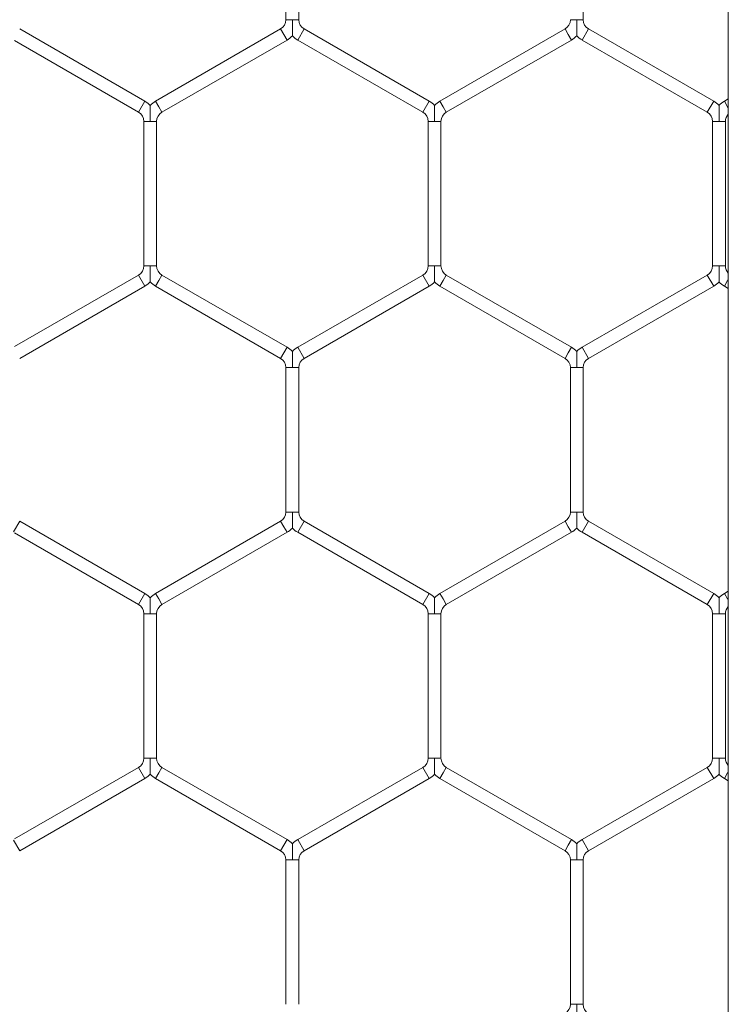
# Model space of a CAD drawing. Units: inches. Extents: x 0.2 to 16.8, y 0.2 to 10.8.
# Drawn here: x 10 to 10.1, y 5.6 to 5.7 of the extents above; entities that cross this region are included whole.
import ezdxf

# ---------------------------------------------------------------- set-up
doc = ezdxf.new("R2010")
doc.units = ezdxf.units.IN
doc.header["$MEASUREMENT"] = 0
doc.linetypes.add('SLD-Solid', pattern=[0])

msp = doc.modelspace()

# ---------------------------------------------------------------- linework, layer by layer
at = {"color": 7, "linetype": 'SLD-Solid', "lineweight": 0}
for p, q in [((10.07706834008306, 5.73597335186047), (10.07706834008306, 4.814924119639744)), ((10.05877283290375, 5.67096396703139), (10.05877283290375, 5.664986693656249)), ((10.05930224466846, 5.664986693656249), (10.05930224466846, 5.670963967031387)), ((10.07106695055081, 5.664986693656251), (10.07106695055081, 5.67096396703139)), ((10.05877283290375, 5.664986693656249), (10.0590375387861, 5.664986693656249)), ((10.0590375387861, 5.664986693656249), (10.05930224466846, 5.664986693656249)), ((10.0705375387861, 5.664986693656251), (10.07080224466846, 5.664986693656251)), ((10.07080224466846, 5.664986693656251), (10.07106695055081, 5.664986693656251)), ((10.05293459760963, 5.661615986937598), (10.0477581270214, 5.664604623625165)), ((10.05855224466846, 5.664604623625167), (10.05337577408022, 5.661615986937597)), ((10.05855224466846, 5.664604623625167), (10.05868459760963, 5.664375381606519)), ((10.0592581270214, 5.664146139587869), (10.05952283290375, 5.664604623625166)), ((10.06469930349199, 5.661615986937596), (10.05952283290375, 5.664604623625166)), ((10.07031695055081, 5.66460462362517), (10.06514047996257, 5.661615986937599)), ((10.07031695055081, 5.66460462362517), (10.07044930349198, 5.664375381606521)), ((10.07102283290375, 5.664146139587872), (10.0712875387861, 5.66460462362517)), ((10.07646400937434, 5.661615986937598), (10.0712875387861, 5.66460462362517)), ((10.0475375387861, 5.664120668252463), (10.05266989172728, 5.6611575029003)), ((10.05364047996258, 5.661157502900299), (10.05881695055081, 5.664146139587871)), ((10.05868459760963, 5.664375381606519), (10.05881695055081, 5.664146139587871)), ((10.0592581270214, 5.664146139587869), (10.06443459760963, 5.661157502900299)), ((10.06540518584493, 5.6611575029003), (10.07058165643316, 5.664146139587872)), ((10.07044930349198, 5.664375381606521), (10.07058165643316, 5.664146139587872)), ((10.07102283290375, 5.664146139587872), (10.07619930349199, 5.6611575029003)), ((10.05266989172728, 5.6611575029003), (10.05293459760963, 5.661615986937598)), ((10.05337577408022, 5.661615986937599), (10.0535081270214, 5.66138674491895)), ((10.06443459760963, 5.661157502900299), (10.06469930349199, 5.661615986937597)), ((10.06514047996257, 5.661615986937599), (10.06527283290375, 5.661386744918949)), ((10.07619930349199, 5.6611575029003), (10.07646400937434, 5.661615986937598)), ((10.07706834008306, 5.661710184080906), (10.07690518584493, 5.6616159869376)), ((10.07690518584493, 5.661615986937599), (10.0770375387861, 5.66138674491895)), ((10.0535081270214, 5.66138674491895), (10.05364047996258, 5.6611575029003)), ((10.06527283290375, 5.661386744918949), (10.06540518584493, 5.6611575029003)), ((10.0770375387861, 5.66138674491895), (10.07706834008306, 5.661333395507675)), ((10.05289047996257, 5.660775432869221), (10.05289047996257, 5.654798159494082)), ((10.05289047996257, 5.66077543286922), (10.05315518584493, 5.66077543286922)), ((10.05315518584493, 5.66077543286922), (10.05341989172728, 5.660775432869221)), ((10.05341989172728, 5.654798159494082), (10.05341989172728, 5.66077543286922)), ((10.06465518584493, 5.66077543286922), (10.06465518584493, 5.65479815949408)), ((10.06465518584493, 5.66077543286922), (10.06491989172728, 5.660775432869218)), ((10.06491989172728, 5.660775432869218), (10.06518459760963, 5.66077543286922)), ((10.06518459760963, 5.65479815949408), (10.06518459760963, 5.660775432869218)), ((10.07641989172728, 5.66077543286922), (10.07641989172728, 5.65479815949408)), ((10.07641989172727, 5.66077543286922), (10.07668459760964, 5.660775432869221)), ((10.07668459760964, 5.660775432869221), (10.07694930349199, 5.66077543286922)), ((10.07694930349199, 5.65479815949408), (10.07694930349199, 5.660775432869221)), ((10.05289047996258, 5.654798159494082), (10.05315518584493, 5.654798159494082)), ((10.05315518584493, 5.654798159494082), (10.05341989172728, 5.654798159494082)), ((10.06465518584493, 5.65479815949408), (10.06491989172729, 5.65479815949408)), ((10.06491989172729, 5.65479815949408), (10.06518459760963, 5.65479815949408)), ((10.07641989172728, 5.654798159494081), (10.07668459760964, 5.65479815949408)), ((10.07668459760964, 5.65479815949408), (10.07694930349199, 5.654798159494081)), ((10.05266989172728, 5.654416089463001), (10.04753753878611, 5.65145292411084)), ((10.05266989172728, 5.654416089463001), (10.05293459760963, 5.653957605425703)), ((10.0535081270214, 5.654186847444352), (10.05364047996257, 5.654416089463001)), ((10.05881695055081, 5.651427452775429), (10.05364047996257, 5.654416089463001)), ((10.06443459760963, 5.654416089462997), (10.0592581270214, 5.651427452775429)), ((10.06443459760963, 5.654416089462997), (10.06469930349199, 5.653957605425699)), ((10.06527283290375, 5.654186847444351), (10.06540518584493, 5.654416089463)), ((10.07058165643316, 5.651427452775431), (10.06540518584493, 5.654416089463)), ((10.07619930349199, 5.654416089462998), (10.07102283290375, 5.651427452775428)), ((10.07619930349199, 5.654416089463), (10.07646400937434, 5.653957605425702)), ((10.0770375387861, 5.65418684744435), (10.07706834008306, 5.65424019685563)), ((10.0477581270214, 5.650968968738135), (10.05293459760963, 5.653957605425703)), ((10.05337577408022, 5.653957605425703), (10.0535081270214, 5.654186847444352)), ((10.05337577408022, 5.653957605425703), (10.05855224466846, 5.650968968738131)), ((10.05952283290375, 5.65096896873813), (10.06469930349199, 5.653957605425699)), ((10.06514047996258, 5.653957605425702), (10.06527283290375, 5.654186847444351)), ((10.06514047996258, 5.653957605425702), (10.07031695055081, 5.650968968738134)), ((10.0712875387861, 5.65096896873813), (10.07646400937434, 5.653957605425702)), ((10.07690518584493, 5.653957605425702), (10.0770375387861, 5.65418684744435)), ((10.07690518584493, 5.653957605425702), (10.07706834008306, 5.653863408282393)), ((10.05868459760963, 5.651198210756779), (10.05881695055081, 5.651427452775428)), ((10.0592581270214, 5.651427452775428), (10.05952283290375, 5.65096896873813)), ((10.07044930349198, 5.651198210756781), (10.07058165643316, 5.65142745277543)), ((10.07102283290375, 5.65142745277543), (10.0712875387861, 5.650968968738131)), ((10.05855224466846, 5.65096896873813), (10.05868459760963, 5.651198210756779)), ((10.07031695055081, 5.650968968738133), (10.07044930349198, 5.651198210756781)), ((10.05877283290375, 5.650586898707051), (10.05877283290375, 5.64460962533191)), ((10.05877283290375, 5.650586898707048), (10.05903753878611, 5.650586898707048)), ((10.05903753878611, 5.650586898707048), (10.05930224466846, 5.650586898707048)), ((10.05930224466846, 5.644609625331911), (10.05930224466846, 5.650586898707048)), ((10.07053753878611, 5.650586898707052), (10.07053753878611, 5.644609625331911)), ((10.0705375387861, 5.650586898707049), (10.07080224466846, 5.650586898707051)), ((10.07080224466846, 5.650586898707051), (10.07106695055081, 5.650586898707049)), ((10.07106695055082, 5.644609625331911), (10.07106695055082, 5.650586898707051)), ((10.05877283290375, 5.64460962533191), (10.05903753878611, 5.644609625331911)), ((10.05903753878611, 5.644609625331911), (10.05930224466846, 5.64460962533191)), ((10.07053753878611, 5.644609625331911), (10.07080224466846, 5.644609625331911)), ((10.07080224466846, 5.644609625331911), (10.07106695055081, 5.644609625331911)), ((10.04750812702141, 5.643794542598935), (10.0477581270214, 5.644227555300827)), ((10.05293459760964, 5.641238918613255), (10.0477581270214, 5.644227555300823)), ((10.05855224466846, 5.644227555300827), (10.05337577408023, 5.64123891861326)), ((10.05855224466846, 5.644227555300827), (10.05868459760963, 5.643998313282179)), ((10.0592581270214, 5.64376907126353), (10.05952283290375, 5.644227555300827)), ((10.06469930349199, 5.641238918613258), (10.05952283290375, 5.644227555300827)), ((10.07031695055081, 5.644227555300827), (10.06514047996258, 5.641238918613261)), ((10.07031695055081, 5.644227555300827), (10.07044930349199, 5.643998313282179)), ((10.07102283290375, 5.643769071263531), (10.07128753878611, 5.64422755530083)), ((10.07646400937434, 5.64123891861326), (10.07128753878611, 5.64422755530083)), ((10.04753753878611, 5.643743599928119), (10.05266989172728, 5.640780434575958)), ((10.05364047996258, 5.640780434575962), (10.05881695055081, 5.64376907126353)), ((10.05868459760963, 5.643998313282179), (10.05881695055081, 5.64376907126353)), ((10.0592581270214, 5.64376907126353), (10.06443459760963, 5.64078043457596)), ((10.06540518584493, 5.640780434575964), (10.07058165643317, 5.64376907126353)), ((10.07044930349199, 5.643998313282179), (10.07058165643317, 5.64376907126353)), ((10.07102283290375, 5.643769071263531), (10.07619930349199, 5.640780434575962)), ((10.05266989172729, 5.640780434575961), (10.05293459760964, 5.64123891861326)), ((10.05337577408023, 5.641238918613261), (10.0535081270214, 5.641009676594611)), ((10.06443459760964, 5.640780434575961), (10.06469930349199, 5.64123891861326)), ((10.06514047996258, 5.64123891861326), (10.06527283290376, 5.641009676594611)), ((10.07619930349199, 5.64078043457596), (10.07646400937434, 5.641238918613258)), ((10.07706834008306, 5.641333115756563), (10.07690518584493, 5.641238918613258)), ((10.07690518584493, 5.641238918613259), (10.07703753878611, 5.641009676594609)), ((10.0535081270214, 5.641009676594611), (10.05364047996258, 5.640780434575962)), ((10.06527283290376, 5.641009676594611), (10.06540518584494, 5.640780434575962)), ((10.07703753878611, 5.641009676594609), (10.07706834008306, 5.64095632718334)), ((10.05289047996257, 5.640398364544882), (10.05289047996257, 5.634421091169742)), ((10.05289047996258, 5.640398364544881), (10.05315518584493, 5.640398364544882)), ((10.05315518584493, 5.640398364544882), (10.05341989172729, 5.640398364544883)), ((10.05341989172728, 5.634421091169742), (10.05341989172728, 5.640398364544882)), ((10.06465518584494, 5.640398364544882), (10.06465518584494, 5.634421091169741)), ((10.06465518584493, 5.640398364544879), (10.06491989172729, 5.640398364544879)), ((10.06491989172729, 5.640398364544879), (10.06518459760964, 5.640398364544882)), ((10.06518459760964, 5.634421091169741), (10.06518459760964, 5.640398364544879)), ((10.07641989172729, 5.640398364544879), (10.07641989172729, 5.63442109116974)), ((10.07641989172728, 5.640398364544878), (10.07668459760964, 5.640398364544879)), ((10.07668459760964, 5.640398364544879), (10.07694930349199, 5.640398364544879)), ((10.07694930349199, 5.634421091169738), (10.07694930349199, 5.640398364544879)), ((10.05289047996258, 5.634421091169742), (10.05315518584493, 5.634421091169742)), ((10.05315518584493, 5.634421091169742), (10.05341989172728, 5.634421091169742)), ((10.06465518584493, 5.63442109116974), (10.06491989172729, 5.634421091169741)), ((10.06491989172729, 5.634421091169741), (10.06518459760964, 5.63442109116974)), ((10.07641989172728, 5.634421091169738), (10.07668459760964, 5.634421091169738)), ((10.07668459760964, 5.634421091169738), (10.07694930349199, 5.634421091169738)), ((10.05266989172729, 5.634039021138659), (10.0475375387861, 5.631075855786492)), ((10.05266989172729, 5.634039021138659), (10.05293459760964, 5.633580537101361)), ((10.0535081270214, 5.633809779120011), (10.05364047996258, 5.634039021138661)), ((10.05881695055081, 5.631050384451089), (10.05364047996258, 5.634039021138661)), ((10.06443459760964, 5.634039021138658), (10.0592581270214, 5.631050384451089)), ((10.06443459760964, 5.634039021138658), (10.06469930349199, 5.633580537101361)), ((10.06527283290375, 5.633809779120011), (10.06540518584493, 5.634039021138659)), ((10.07058165643317, 5.63105038445109), (10.06540518584493, 5.634039021138659)), ((10.07619930349199, 5.634039021138657), (10.07102283290375, 5.631050384451088)), ((10.07619930349199, 5.634039021138657), (10.07646400937434, 5.633580537101359)), ((10.0770375387861, 5.633809779120009), (10.07706834008306, 5.633863128531289)), ((10.0477581270214, 5.630591900413792), (10.05293459760964, 5.633580537101361)), ((10.05337577408022, 5.633580537101362), (10.0535081270214, 5.633809779120011)), ((10.05337577408022, 5.633580537101362), (10.05855224466846, 5.630591900413791)), ((10.05952283290375, 5.630591900413791), (10.06469930349199, 5.633580537101361)), ((10.06514047996258, 5.633580537101362), (10.06527283290375, 5.633809779120011)), ((10.06514047996258, 5.633580537101362), (10.07031695055081, 5.630591900413792)), ((10.07128753878611, 5.630591900413789), (10.07646400937434, 5.633580537101359)), ((10.07690518584493, 5.63358053710136), (10.0770375387861, 5.633809779120009)), ((10.07690518584493, 5.63358053710136), (10.07706834008306, 5.633486339958051)), ((10.0475081270214, 5.631024913115683), (10.0477581270214, 5.630591900413791)), ((10.05868459760963, 5.630821142432439), (10.05881695055081, 5.631050384451088)), ((10.0592581270214, 5.631050384451088), (10.05952283290375, 5.630591900413791)), ((10.07044930349199, 5.630821142432441), (10.07058165643317, 5.631050384451091)), ((10.07102283290375, 5.63105038445109), (10.0712875387861, 5.630591900413792)), ((10.05855224466846, 5.630591900413791), (10.05868459760963, 5.630821142432439)), ((10.07031695055081, 5.630591900413792), (10.07044930349199, 5.630821142432441)), ((10.05877283290376, 5.630209830382709), (10.05877283290376, 5.624232557007568)), ((10.05877283290375, 5.630209830382708), (10.05903753878611, 5.630209830382708)), ((10.05903753878611, 5.630209830382708), (10.05930224466846, 5.630209830382708)), ((10.05930224466846, 5.624232557007568), (10.05930224466846, 5.630209830382708)), ((10.07053753878611, 5.630209830382713), (10.07053753878611, 5.624232557007573)), ((10.07053753878611, 5.630209830382712), (10.07080224466846, 5.63020983038271)), ((10.07080224466846, 5.63020983038271), (10.07106695055081, 5.630209830382712)), ((10.07106695055081, 5.624232557007572), (10.07106695055081, 5.63020983038271)), ((10.07053753878611, 5.624232557007572), (10.07080224466846, 5.624232557007572)), ((10.07080224466846, 5.624232557007572), (10.07106695055081, 5.624232557007572))]:
    msp.add_line(p, q, dxfattribs=at)
for centre, radius, start, end in [((10.05833165643316, 5.664986693656249), 0.0004411764705931631, 300.0000000004549, 0), ((10.05974342113905, 5.664986693656249), 0.0004411764705915474, 180, 239.9999999997465), ((10.07009636231552, 5.664986693656251), 0.0004411764705914284, 299.9999999999977, 0), ((10.0715081270214, 5.664986693656251), 0.0004411764705931631, 180, 239.9999999995467), ((10.05833165643316, 5.664986693656249), 0.0009705882352977953, 300.000000000389, 316.8041471788008), ((10.05974342113905, 5.664986693656249), 0.0009705882352994731, 223.2270592902628, 239.999999999782), ((10.07009636231552, 5.664986693656251), 0.0009705882352971083, 299.9999999998947, 316.8041471786908), ((10.0715081270214, 5.664986693656251), 0.0009705882352976482, 223.2270592901481, 239.9999999996388), ((10.05244930349198, 5.660775432869221), 0.0009705882352961812, 43.21618857057513, 60.00000000002746), ((10.05386106819787, 5.66077543286922), 0.0009705882352930938, 119.999999999908, 136.7778545039822), ((10.06421400937434, 5.660775432869218), 0.0009705882352942002, 43.21618857075695, 60.00000000000124), ((10.06562577408022, 5.660775432869221), 0.0009705882352947511, 119.9999999999725, 136.7778545039394), ((10.07597871525669, 5.66077543286922), 0.0009705882352954948, 43.21618857068514, 59.99999999967638), ((10.07739047996257, 5.660775432869221), 0.000970588235293506, 119.9999999995306, 136.7778545038676), ((10.05244930349198, 5.660775432869221), 0.0004411764705882327, 359.9999999997701, 60.00000000002989), ((10.05386106819787, 5.66077543286922), 0.000441176470587834, 119.9999999996282, 179.9999999998847), ((10.06421400937434, 5.660775432869218), 0.0004411764705882327, 2.306962328956969e-10, 60.00000000002989), ((10.06562577408022, 5.660775432869221), 0.0004411764705896104, 120.0000000000278, 180), ((10.07597871525669, 5.66077543286922), 0.0004411764705883517, 0, 59.99999999977243), ((10.07739047996257, 5.660775432869221), 0.0004411764705896104, 136.9017987371366, 180.0000000001162), ((10.05244930349199, 5.654798159494081), 0.0004411764705913868, 299.9999999995981, 2.306962328938392e-10), ((10.05386106819787, 5.654798159494083), 0.0004411764705931631, 180.0000000001162, 239.9999999998618), ((10.06421400937434, 5.654798159494079), 0.0004411764705914284, 299.9999999999977, 1.153481164469196e-10), ((10.06562577408022, 5.654798159494081), 0.0004411764705905403, 180.0000000001162, 240.0000000002037), ((10.0759787152567, 5.654798159494081), 0.0004411764705914284, 299.9999999999977, 0), ((10.07739047996258, 5.65479815949408), 0.0004411764705906548, 179.9999999998847, 223.0982012621387), ((10.05244930349199, 5.654798159494081), 0.0009705882352965004, 299.9999999997131, 316.804147178729), ((10.05386106819787, 5.654798159494083), 0.0009705882352987871, 223.2270592903728, 239.999999999899), ((10.06421400937434, 5.654798159494079), 0.0009705882352977953, 300.0000000000117, 316.8041471788008), ((10.06562577408022, 5.654798159494081), 0.0009705882352974927, 223.2270592904446, 240.0000000001069), ((10.0759787152567, 5.654798159494081), 0.0009705882352971777, 300.0000000000117, 316.8041471786908), ((10.07739047996258, 5.65479815949408), 0.0009705882352981849, 223.2270592903346, 239.999999999782), ((10.05833165643316, 5.650586898707049), 0.0009705882352948702, 43.21618857071874, 59.99999999991043), ((10.05974342113905, 5.650586898707049), 0.0009705882352951929, 119.9999999998555, 136.7778545039012), ((10.07009636231552, 5.650586898707051), 0.000970588235293625, 43.21618857086697, 60.00000000035234), ((10.0715081270214, 5.650586898707051), 0.000970588235293982, 119.9999999999988, 136.7778545039058), ((10.05833165643316, 5.650586898707049), 0.0004411764705882327, 359.9999999998855, 60.00000000002989), ((10.05974342113905, 5.650586898707049), 0.0004411764705890019, 119.9999999999124, 180.0000000001162), ((10.07009636231552, 5.650586898707051), 0.0004411764705872256, 359.9999999997701, 60.00000000048714), ((10.0715081270214, 5.650586898707051), 0.0004411764705874635, 120.0000000000278, 180.0000000002315), ((10.05833165643317, 5.64460962533191), 0.0004411764705881137, 299.9999999997135, 0), ((10.05974342113904, 5.64460962533191), 0.0004411764705881137, 180, 240.0000000002882), ((10.07009636231552, 5.64460962533191), 0.0004411764705882327, 299.9999999999709, 1.153481164478484e-10), ((10.0715081270214, 5.64460962533191), 0.0004411764705896104, 179.9999999998847, 239.9999999997156), ((10.05833165643317, 5.64460962533191), 0.0009705882352946765, 299.9999999998563, 316.8041471788437), ((10.05974342113904, 5.64460962533191), 0.0009705882352938429, 223.2270592902154, 240.0000000002361), ((10.07009636231552, 5.64460962533191), 0.0009705882352956393, 300.0000000000642, 316.8041471791019), ((10.0715081270214, 5.64460962533191), 0.0009705882352946067, 223.2270592899571, 239.999999999651), ((10.05244930349199, 5.640398364544881), 0.000970588235294101, 43.21618857068053, 59.99999999988422), ((10.05386106819787, 5.640398364544882), 0.0009705882352952709, 119.9999999998555, 136.7778545040494), ((10.06421400937434, 5.640398364544879), 0.0009705882352954948, 43.21618857068514, 60.0000000001445), ((10.06562577408022, 5.640398364544883), 0.0009705882352946626, 119.9999999995568, 136.7778545040876), ((10.0759787152567, 5.640398364544879), 0.0009705882352946322, 43.21618857075695, 60.0000000001445), ((10.07739047996258, 5.640398364544879), 0.0009705882352947511, 119.9999999999725, 136.7778545042358), ((10.05244930349199, 5.640398364544881), 0.0004411764705896104, 0, 59.99999999977243), ((10.05386106819787, 5.640398364544882), 0.0004411764705890019, 119.9999999999124, 179.9999999998847), ((10.06421400937434, 5.640398364544879), 0.0004411764705896104, 0, 60.00000000008758), ((10.06562577408022, 5.640398364544883), 0.000441176470587834, 119.9999999995129, 180.0000000001162), ((10.0759787152567, 5.640398364544879), 0.0004411764705896104, 359.9999999998855, 60.00000000008758), ((10.07739047996258, 5.640398364544879), 0.0004411764705896104, 136.9017987388512, 180), ((10.05244930349199, 5.634421091169742), 0.0004411764705914284, 299.9999999999977, 0), ((10.05386106819787, 5.634421091169742), 0.0004411764705906593, 180, 239.9999999999463), ((10.06421400937434, 5.63442109116974), 0.0004411764705913868, 300.0000000000553, 0), ((10.06562577408022, 5.634421091169742), 0.0004411764705914284, 180.0000000002315, 240.0000000000039), ((10.0759787152567, 5.63442109116974), 0.0004411764705920786, 299.9999999996825, 359.9999999997701), ((10.07739047996258, 5.63442109116974), 0.0004411764705913868, 180.0000000002315, 223.0982012618969), ((10.05244930349199, 5.634421091169742), 0.0009705882352971777, 300.0000000000117, 316.8041471786908), ((10.05386106819787, 5.634421091169742), 0.0009705882352981849, 223.2270592902964, 239.999999999782), ((10.06421400937434, 5.63442109116974), 0.0009705882352971874, 300.0000000000379, 316.804147178839), ((10.06562577408022, 5.634421091169742), 0.0009705882352974927, 223.2270592904446, 240.0000000001069), ((10.0759787152567, 5.63442109116974), 0.0009705882352982451, 299.9999999996344, 316.8041471784661), ((10.07739047996258, 5.63442109116974), 0.0009705882352988648, 223.2270592902246, 239.999999999782), ((10.05833165643317, 5.630209830382708), 0.0009705882352938629, 43.21618857071874, 60.00000000011828), ((10.05974342113905, 5.630209830382708), 0.0009705882352952709, 120.0000000001158, 136.7778545040494), ((10.07009636231552, 5.630209830382712), 0.0009705882352930938, 43.21618857064232, 60.00000000009206), ((10.0715081270214, 5.630209830382713), 0.00097058823529422, 120.0000000002328, 136.7778545038676), ((10.05833165643317, 5.630209830382708), 0.000441176470587834, 0, 59.99999999997222), ((10.05974342113905, 5.630209830382708), 0.0004411764705896104, 120.0000000002276, 180), ((10.07009636231552, 5.630209830382712), 0.0004411764705874635, 0, 59.99999999997222), ((10.0715081270214, 5.630209830382713), 0.0004411764705884707, 120.000000000485, 180.0000000001162), ((10.07009636231552, 5.624232557007573), 0.0004411764705932048, 300.0000000003973, 359.9999999998855), ((10.0715081270214, 5.624232557007572), 0.0004411764705920786, 180, 240.0000000003191)]:
    msp.add_arc(centre, radius, start, end, dxfattribs=at)
for points, knots in [([(10.0590375387861, 5.664986693656249), (10.05903753878611, 5.664978171147358), (10.05903753878611, 5.664858425796401), (10.05903753878611, 5.664682893168979), (10.0590375387861, 5.664486240553985), (10.0590375387861, 5.66439155931352), (10.05903753878611, 5.664344457194549), (10.05903753878611, 5.664321835109877), (10.05903753878611, 5.664323107435909), (10.05903753878611, 5.664323580431951)], [0, 0, 0, 0, 0.03240563919860885, 0.4553148243498896, 0.663181754342389, 0.7929876294578698, 0.876314811776584, 0.9540191719189184, 0.9999999999999999, 0.9999999999999999, 0.9999999999999999, 0.9999999999999999]), ([(10.07080224466846, 5.664986693656251), (10.07080224466846, 5.66497817114736), (10.07080224466847, 5.664858425796402), (10.07080224466845, 5.664682893168982), (10.07080224466845, 5.664486240553989), (10.07080224466846, 5.664391559313524), (10.07080224466846, 5.66434445719455), (10.07080224466845, 5.66432183510988), (10.07080224466845, 5.664323107435911), (10.07080224466846, 5.664323580431954)], [0, 0, 0, 0, 0.03240563919885515, 0.4553148243494783, 0.6631817543391199, 0.7929876294559474, 0.8763148117754488, 0.9540191719179903, 1, 1, 1, 1]), ([(10.05315518584493, 5.66077543286922), (10.05315518584493, 5.660783954951992), (10.05315518584494, 5.660899550905078), (10.05315518584491, 5.661059266747176), (10.05315518584493, 5.6612488867325), (10.05315518584493, 5.661351114737659), (10.05315518584492, 5.661414189378551), (10.05315518584493, 5.661441536777786), (10.05315518584493, 5.661439204384771), (10.05315518584493, 5.661438548311394)], [0, 0, 0, 0, 0.03240011052801381, 0.4394843087948087, 0.6022664925491672, 0.7665413991051093, 0.8637533827911118, 0.9616755076463244, 1, 1, 1, 1]), ([(10.06491989172728, 5.660775432869218), (10.06491989172728, 5.66078395495199), (10.0649198917273, 5.660899550905078), (10.06491989172726, 5.661059266747175), (10.06491989172729, 5.6612488867325), (10.06491989172728, 5.661351114737658), (10.06491989172728, 5.66141418937855), (10.06491989172728, 5.661441536777785), (10.06491989172728, 5.66143920438477), (10.06491989172728, 5.661438548311393)], [0, 0, 0, 0, 0.03240011052795993, 0.4394843087955583, 0.6022664925483343, 0.7665413991053184, 0.8637533827890314, 0.9616755076467001, 0.9999999999999999, 0.9999999999999999, 0.9999999999999999, 0.9999999999999999]), ([(10.07668459760964, 5.660775432869221), (10.07668459760963, 5.660783954951993), (10.07668459760962, 5.660899550905079), (10.07668459760963, 5.661059266747176), (10.07668459760963, 5.6612488867325), (10.07668459760964, 5.661351114737659), (10.07668459760963, 5.66141418937855), (10.07668459760963, 5.661441536777788), (10.07668459760963, 5.661439204384771), (10.07668459760963, 5.661438548311396)], [0, 0, 0, 0, 0.03240011052754026, 0.4394843087945915, 0.602266492548773, 0.766541399106521, 0.863753382790443, 0.9616755076496932, 0.9999999999999999, 0.9999999999999999, 0.9999999999999999, 0.9999999999999999]), ([(10.05315518584493, 5.654135046269784), (10.05315518584493, 5.654134385982941), (10.05315518584493, 5.654132045763804), (10.05315518584492, 5.654159399723073), (10.05315518584493, 5.654222479183788), (10.05315518584493, 5.6543247051445), (10.05315518584493, 5.654514325982941), (10.05315518584495, 5.654674041450835), (10.05315518584493, 5.654789637410802), (10.05315518584493, 5.654798159494082)], [0, 0, 0, 0, 0.03848139702769961, 0.1363875451487035, 0.2335836679594726, 0.3978317718105917, 0.5605873964054022, 0.9676051757976335, 1, 1, 1, 1]), ([(10.06491989172728, 5.654135046269782), (10.06491989172728, 5.654134385982938), (10.06491989172728, 5.6541320457638), (10.06491989172728, 5.654159399723071), (10.06491989172729, 5.654222479183785), (10.06491989172729, 5.654324705144499), (10.06491989172728, 5.654514325982936), (10.06491989172729, 5.654674041450832), (10.06491989172729, 5.6547896374108), (10.06491989172729, 5.65479815949408)], [0, 0, 0, 0, 0.03848139703211625, 0.136387545151931, 0.2335836679614058, 0.3978317718114382, 0.5605873964060276, 0.9676051757967122, 1, 1, 1, 1]), ([(10.07668459760964, 5.654135046269783), (10.07668459760964, 5.654134385982939), (10.07668459760963, 5.654132045763802), (10.07668459760963, 5.654159399723071), (10.07668459760964, 5.654222479183787), (10.07668459760964, 5.654324705144499), (10.07668459760963, 5.654514325982939), (10.07668459760963, 5.654674041450832), (10.07668459760964, 5.6547896374108), (10.07668459760964, 5.65479815949408)], [0, 0, 0, 0, 0.03848139703144925, 0.136387545149934, 0.2335836679608664, 0.3978317718106836, 0.5605873964068074, 0.9676051757966384, 1, 1, 1, 1]), ([(10.05903753878611, 5.651250014149224), (10.05903753878611, 5.651250490268184), (10.05903753878611, 5.651251768148741), (10.05903753878611, 5.6512291375541), (10.05903753878611, 5.651182031987684), (10.0590375387861, 5.651087352362445), (10.05903753878611, 5.650890698799296), (10.05903753878611, 5.650715166574082), (10.05903753878611, 5.650595421216417), (10.05903753878611, 5.650586898707048)], [0, 0, 0, 0, 0.04613651012570202, 0.1238281900459511, 0.2071417745838776, 0.3369264672745252, 0.5447594764162863, 0.96759964892824, 0.9999999999999999, 0.9999999999999999, 0.9999999999999999, 0.9999999999999999]), ([(10.07080224466846, 5.651250014149224), (10.07080224466845, 5.651250490268186), (10.07080224466845, 5.651251768148744), (10.07080224466847, 5.6512291375541), (10.07080224466845, 5.651182031987684), (10.07080224466845, 5.651087352362448), (10.07080224466845, 5.650890698799298), (10.07080224466848, 5.650715166574081), (10.07080224466846, 5.65059542121642), (10.07080224466846, 5.650586898707051)], [0, 0, 0, 0, 0.04613651012673866, 0.123828190048615, 0.2071417745848931, 0.3369264672757378, 0.5447594764169843, 0.9675996489295017, 1, 1, 1, 1]), ([(10.05903753878611, 5.644609625331911), (10.05903753878611, 5.644601102823019), (10.05903753878612, 5.644481357472066), (10.0590375387861, 5.644305824844647), (10.0590375387861, 5.644109172229659), (10.05903753878611, 5.644014490989187), (10.05903753878611, 5.643967388870217), (10.05903753878611, 5.643944766785544), (10.05903753878611, 5.643946039111575), (10.05903753878611, 5.643946512107617)], [0, 0, 0, 0, 0.03240563920019109, 0.455314824336328, 0.6631817543353965, 0.7929876294535012, 0.8763148117754047, 0.9540191719161533, 1, 1, 1, 1]), ([(10.07080224466846, 5.644609625331911), (10.07080224466846, 5.644601102823019), (10.07080224466844, 5.644481357472068), (10.07080224466846, 5.644305824844647), (10.07080224466846, 5.644109172229659), (10.07080224466846, 5.644014490989187), (10.07080224466845, 5.643967388870217), (10.07080224466846, 5.643944766785546), (10.07080224466846, 5.643946039111577), (10.07080224466846, 5.643946512107618)], [0, 0, 0, 0, 0.03240563920043966, 0.4553148243355582, 0.6631817543353998, 0.7929876294535572, 0.8763148117765265, 0.954019171915871, 0.9999999999999999, 0.9999999999999999, 0.9999999999999999, 0.9999999999999999]), ([(10.05315518584493, 5.640398364544882), (10.05315518584493, 5.640406886627653), (10.05315518584495, 5.640522482580741), (10.05315518584492, 5.640682198422837), (10.05315518584493, 5.640871818408162), (10.05315518584494, 5.64097404641332), (10.05315518584492, 5.641037121054211), (10.05315518584493, 5.641064468453447), (10.05315518584493, 5.641062136060432), (10.05315518584493, 5.641061479987055)], [0, 0, 0, 0, 0.03240011052808651, 0.4394843087968461, 0.6022664925500789, 0.76654139910707, 0.8637533827918199, 0.9616755076483562, 1, 1, 1, 1]), ([(10.06491989172729, 5.640398364544879), (10.06491989172729, 5.640406886627652), (10.06491989172729, 5.64052248258074), (10.06491989172727, 5.640682198422837), (10.06491989172729, 5.640871818408161), (10.06491989172729, 5.640974046413321), (10.06491989172728, 5.64103712105421), (10.06491989172728, 5.641064468453446), (10.06491989172728, 5.641062136060431), (10.06491989172728, 5.641061479987054)], [0, 0, 0, 0, 0.03240011052908304, 0.439484308797944, 0.6022664925499311, 0.7665413991083867, 0.8637533827921658, 0.9616755076497232, 1, 1, 1, 1]), ([(10.07668459760964, 5.640398364544879), (10.07668459760964, 5.640406886627652), (10.07668459760965, 5.640522482580738), (10.07668459760963, 5.640682198422836), (10.07668459760963, 5.640871818408159), (10.07668459760965, 5.64097404641332), (10.07668459760963, 5.641037121054207), (10.07668459760963, 5.641064468453446), (10.07668459760963, 5.64106213606043), (10.07668459760963, 5.641061479987053)], [0, 0, 0, 0, 0.0324001105296462, 0.4394843087978748, 0.6022664925495653, 0.766541399108718, 0.8637533827924913, 0.9616755076483635, 0.9999999999999999, 0.9999999999999999, 0.9999999999999999, 0.9999999999999999]), ([(10.05315518584493, 5.633757977945443), (10.05315518584493, 5.633757317658599), (10.05315518584493, 5.633754977439462), (10.05315518584493, 5.633782331398734), (10.05315518584494, 5.633845410859445), (10.05315518584493, 5.633947636820163), (10.05315518584493, 5.634137257658599), (10.05315518584495, 5.634296973126492), (10.05315518584493, 5.634412569086462), (10.05315518584493, 5.634421091169742)], [0, 0, 0, 0, 0.03848139702851455, 0.1363875451483988, 0.2335836679604546, 0.3978317718102046, 0.5605873964044162, 0.9676051757960821, 1, 1, 1, 1]), ([(10.06491989172728, 5.633757977945444), (10.06491989172728, 5.633757317658599), (10.06491989172729, 5.633754977439461), (10.06491989172727, 5.633782331398734), (10.0649198917273, 5.633845410859443), (10.06491989172728, 5.63394763682016), (10.06491989172728, 5.634137257658598), (10.06491989172729, 5.634296973126494), (10.06491989172729, 5.634412569086461), (10.06491989172729, 5.634421091169741)], [0, 0, 0, 0, 0.0384813970320925, 0.1363875451497884, 0.2335836679601273, 0.3978317718116707, 0.5605873964045884, 0.967605175797174, 1, 1, 1, 1]), ([(10.07668459760963, 5.633757977945442), (10.07668459760963, 5.633757317658596), (10.07668459760963, 5.63375497743946), (10.07668459760963, 5.633782331398733), (10.07668459760965, 5.633845410859443), (10.07668459760963, 5.633947636820159), (10.07668459760964, 5.634137257658597), (10.07668459760965, 5.63429697312649), (10.07668459760964, 5.63441256908646), (10.07668459760964, 5.634421091169738)], [0, 0, 0, 0, 0.03848139703019364, 0.1363875451489883, 0.2335836679606758, 0.3978317718119263, 0.5605873964043836, 0.967605175798435, 1, 1, 1, 1]), ([(10.05903753878611, 5.630872945824883), (10.05903753878611, 5.630873421943844), (10.05903753878611, 5.630874699824401), (10.05903753878611, 5.630852069229757), (10.0590375387861, 5.630804963663342), (10.05903753878611, 5.630710284038105), (10.05903753878611, 5.630513630474956), (10.05903753878612, 5.63033809824974), (10.05903753878611, 5.630218352892078), (10.05903753878611, 5.630209830382708)], [0, 0, 0, 0, 0.04613651012648902, 0.1238281900454857, 0.2071417745831376, 0.3369264672732322, 0.5447594764151743, 0.9675996489283876, 1, 1, 1, 1]), ([(10.07080224466846, 5.630872945824885), (10.07080224466846, 5.630873421943846), (10.07080224466847, 5.630874699824403), (10.07080224466845, 5.630852069229761), (10.07080224466846, 5.630804963663346), (10.07080224466845, 5.630710284038109), (10.07080224466845, 5.630513630474958), (10.07080224466848, 5.630338098249741), (10.07080224466846, 5.630218352892079), (10.07080224466846, 5.63020983038271)], [0, 0, 0, 0, 0.04613651012699211, 0.1238281900464636, 0.2071417745858034, 0.3369264672731468, 0.5447594764151072, 0.9675996489277379, 1, 1, 1, 1]), ([(10.07080224466846, 5.624232557007572), (10.07080224466846, 5.62422403449868), (10.07080224466846, 5.624104289147724), (10.07080224466846, 5.623928756520302), (10.07080224466846, 5.62373210390531), (10.07080224466846, 5.623637422664843), (10.07080224466847, 5.623590320545873), (10.07080224466846, 5.623567698461199), (10.07080224466846, 5.623568970787231), (10.07080224466846, 5.623569443783274)], [0, 0, 0, 0, 0.03240563919829824, 0.4553148243483393, 0.6631817543387363, 0.7929876294556588, 0.8763148117741778, 0.954019171914442, 1, 1, 1, 1])]:
    msp.add_open_spline(points, degree=3, knots=knots, dxfattribs=at)

doc.saveas('drawing.dxf')
